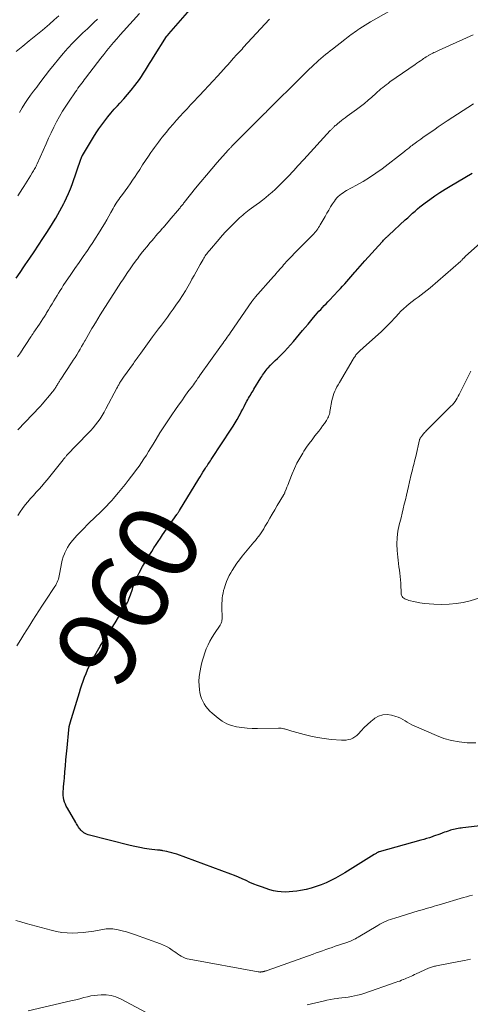
# Model space of a CAD drawing. Units: feet. Extents: x 1990000 to 1995033, y 525000 to 530007.
# Drawn here: x 1992351 to 1992464, y 525441 to 525689 of the extents above; entities that cross this region are included whole.
import ezdxf
from ezdxf.enums import TextEntityAlignment as Align

# ---------------------------------------------------------------- set-up
doc = ezdxf.new("R2010")
doc.units = ezdxf.units.FT
doc.header["$LTSCALE"] = 100
doc.header["$MEASUREMENT"] = 0
for name, color, linetype, lineweight in [('CONTOUR INDEX', 32, 'Continuous', 25), ('CONTOUR INDEX LABEL', 7, 'Continuous', 15), ('CONTOUR INTERMEDIATE', 40, 'Continuous', 15)]:
    doc.layers.add(name, color=color, linetype=linetype, lineweight=lineweight)
doc.styles.add('slant', font='romans.shx', dxfattribs={"oblique": 14.999978})

msp = doc.modelspace()

# ---------------------------------------------------------------- linework, layer by layer
at = {"layer": 'CONTOUR INDEX', "flags": 128}
for points, elevation in [([(1992349.87, 525624.11), (1992350.82, 525625.55), (1992351.78, 525626.99), (1992352.12, 525627.5), (1992353.23, 525629.15), (1992354.33, 525630.8), (1992355.43, 525632.45), (1992356.53, 525634.11), (1992357.55, 525635.66), (1992358.13, 525636.55), (1992358.7, 525637.44), (1992359.25, 525638.34), (1992359.8, 525639.24), (1992360.33, 525640.16), (1992360.84, 525641.08), (1992361.34, 525642.01), (1992361.83, 525642.95), (1992361.97, 525643.24), (1992362.5, 525644.34), (1992363, 525645.45), (1992363.45, 525646.58), (1992363.88, 525647.73), (1992366.19, 525654.32), (1992366.21, 525654.37), (1992366.22, 525654.42), (1992366.24, 525654.47), (1992366.26, 525654.52), (1992366.28, 525654.57), (1992366.3, 525654.62), (1992366.32, 525654.67), (1992366.34, 525654.72), (1992366.36, 525654.76), (1992366.39, 525654.83), (1992366.43, 525654.9), (1992366.47, 525654.96), (1992366.5, 525655.03), (1992369.3, 525659.62), (1992369.96, 525660.68), (1992370.65, 525661.72), (1992371.36, 525662.73), (1992372.1, 525663.74), (1992372.87, 525664.72), (1992373.65, 525665.68), (1992374.46, 525666.63), (1992375.3, 525667.55), (1992375.91, 525668.22), (1992376.87, 525669.29), (1992377.81, 525670.37), (1992378.73, 525671.48), (1992379.63, 525672.59), (1992380.24, 525673.36), (1992380.81, 525674.12), (1992381.35, 525674.89), (1992381.86, 525675.69), (1992382.35, 525676.5), (1992382.83, 525677.32), (1992383.32, 525678.13), (1992383.81, 525678.94), (1992384.32, 525679.75), (1992387.64, 525684.94), (1992387.69, 525685.02), (1992387.74, 525685.09), (1992387.79, 525685.16), (1992387.84, 525685.23), (1992387.88, 525685.27), (1992387.92, 525685.32), (1992387.96, 525685.36), (1992388, 525685.41), (1992388.04, 525685.46), (1992388.08, 525685.5), (1992388.12, 525685.55), (1992388.16, 525685.6), (1992388.2, 525685.64), (1992396.45, 525695.09)], 940), ([(1992477.2, 525487.58), (1992462.1, 525485.8), (1992461.7, 525485.75), (1992461.31, 525485.69), (1992460.92, 525485.63), (1992460.52, 525485.56), (1992460.13, 525485.48), (1992459.75, 525485.39), (1992459.36, 525485.28), (1992458.98, 525485.17), (1992458.84, 525485.13), (1992458.4, 525484.98), (1992457.95, 525484.83), (1992457.51, 525484.67), (1992457.07, 525484.51), (1992456.88, 525484.44), (1992456.34, 525484.24), (1992455.81, 525484.04), (1992455.27, 525483.85), (1992454.73, 525483.66), (1992454.41, 525483.55), (1992453.7, 525483.31), (1992453, 525483.09), (1992452.29, 525482.87), (1992451.57, 525482.67), (1992441.1, 525479.77), (1992441.08, 525479.77), (1992441.05, 525479.76), (1992441.03, 525479.75), (1992441.01, 525479.74), (1992440.92, 525479.71), (1992440.9, 525479.7), (1992440.88, 525479.69), (1992440.85, 525479.68), (1992440.83, 525479.67), (1992440.51, 525479.48), (1992440.32, 525479.38), (1992440.14, 525479.27), (1992439.96, 525479.16), (1992439.78, 525479.05), (1992432.42, 525474.51), (1992431.27, 525473.82), (1992430.11, 525473.17), (1992428.92, 525472.56), (1992427.72, 525471.98), (1992426.49, 525471.47), (1992425.24, 525471.01), (1992423.97, 525470.64), (1992422.68, 525470.32), (1992421.33, 525470.04), (1992420.36, 525469.87), (1992419.39, 525469.74), (1992418.41, 525469.66), (1992417.43, 525469.62), (1992416.45, 525469.65), (1992415.48, 525469.76), (1992414.53, 525469.96), (1992413.59, 525470.22), (1992411.51, 525470.92), (1992410.52, 525471.27), (1992409.54, 525471.65), (1992408.58, 525472.07), (1992407.62, 525472.51), (1992406.67, 525472.95), (1992405.71, 525473.37), (1992404.74, 525473.77), (1992403.76, 525474.14), (1992390.19, 525479.13), (1992389.57, 525479.34), (1992388.94, 525479.53), (1992388.3, 525479.69), (1992387.66, 525479.84), (1992386.69, 525480.03), (1992386.53, 525480.06), (1992386.37, 525480.09), (1992386.2, 525480.12), (1992386.04, 525480.14), (1992385.87, 525480.16), (1992385.71, 525480.18), (1992385.54, 525480.2), (1992385.38, 525480.22), (1992383.29, 525480.46), (1992382.08, 525480.63), (1992380.88, 525480.83), (1992379.69, 525481.07), (1992378.5, 525481.35), (1992367.94, 525484.04), (1992367.54, 525484.18), (1992367.16, 525484.35), (1992366.8, 525484.58), (1992366.47, 525484.85), (1992366.32, 525484.99), (1992366.09, 525485.22), (1992365.88, 525485.47), (1992365.69, 525485.72), (1992365.52, 525486), (1992365.35, 525486.27), (1992365.19, 525486.55), (1992365.02, 525486.83), (1992364.86, 525487.11), (1992362.71, 525490.73), (1992362.44, 525491.24), (1992362.2, 525491.75), (1992362.01, 525492.29), (1992361.85, 525492.84), (1992361.74, 525493.4), (1992361.67, 525493.96), (1992361.65, 525494.53), (1992361.68, 525495.1), (1992361.7, 525495.41), (1992361.77, 525496.13), (1992361.83, 525496.86), (1992361.89, 525497.59), (1992361.95, 525498.32), (1992362.08, 525499.9), (1992362.21, 525501.42), (1992362.34, 525502.93), (1992362.48, 525504.45), (1992362.62, 525505.97), (1992363.06, 525510.5), (1992363.08, 525510.66), (1992363.1, 525510.83), (1992363.12, 525510.99), (1992363.15, 525511.15), (1992363.16, 525511.23), (1992363.19, 525511.35), (1992363.21, 525511.48), (1992363.24, 525511.6), (1992363.27, 525511.72), (1992363.31, 525511.84), (1992363.34, 525511.97), (1992363.38, 525512.09), (1992363.41, 525512.21), (1992365.72, 525519.85), (1992366.02, 525520.82), (1992366.34, 525521.79), (1992366.67, 525522.75), (1992367.02, 525523.7), (1992367.39, 525524.65), (1992367.78, 525525.58), (1992368.21, 525526.5), (1992368.67, 525527.41), (1992368.97, 525527.98), (1992369.6, 525529.16), (1992370.26, 525530.33), (1992370.94, 525531.48), (1992371.64, 525532.62), (1992372, 525533.18), (1992372.89, 525534.59), (1992373.79, 525536), (1992374.68, 525537.42), (1992375.57, 525538.83), (1992377.01, 525541.11), (1992377.29, 525541.58), (1992377.56, 525542.05), (1992377.8, 525542.53), (1992378.03, 525543.02), (1992378.08, 525543.14), (1992378.27, 525543.58), (1992378.44, 525544.03), (1992378.6, 525544.48), (1992378.74, 525544.94), (1992378.88, 525545.39), (1992379.03, 525545.85), (1992379.18, 525546.3), (1992379.35, 525546.75), (1992379.54, 525547.24), (1992379.81, 525547.93), (1992380.1, 525548.61), (1992380.42, 525549.29), (1992380.75, 525549.95), (1992380.82, 525550.08), (1992381.2, 525550.81), (1992381.59, 525551.53), (1992382, 525552.24), (1992382.41, 525552.94), (1992382.49, 525553.07), (1992382.95, 525553.83), (1992383.41, 525554.59), (1992383.89, 525555.34), (1992384.37, 525556.09), (1992384.47, 525556.25), (1992385, 525557.07), (1992385.54, 525557.89), (1992386.09, 525558.71), (1992386.65, 525559.52), (1992390.18, 525564.63), (1992390.26, 525564.76), (1992390.35, 525564.89), (1992390.44, 525565.02), (1992390.53, 525565.14), (1992390.61, 525565.27), (1992390.7, 525565.4), (1992390.78, 525565.53), (1992390.86, 525565.67), (1992395.71, 525573.6), (1992396.05, 525574.16), (1992396.4, 525574.72), (1992396.75, 525575.28), (1992397.1, 525575.83), (1992397.41, 525576.32), (1992397.61, 525576.63), (1992397.81, 525576.94), (1992398.02, 525577.24), (1992398.23, 525577.54), (1992398.44, 525577.85), (1992398.64, 525578.15), (1992398.85, 525578.46), (1992399.05, 525578.76), (1992403.87, 525586.11), (1992404.39, 525586.93), (1992404.9, 525587.76), (1992405.38, 525588.6), (1992405.85, 525589.45), (1992406.02, 525589.77), (1992406.39, 525590.47), (1992406.77, 525591.17), (1992407.14, 525591.87), (1992407.51, 525592.58), (1992407.85, 525593.22), (1992408.06, 525593.6), (1992408.26, 525593.97), (1992408.48, 525594.35), (1992408.69, 525594.71), (1992408.91, 525595.08), (1992409.14, 525595.45), (1992409.36, 525595.81), (1992409.58, 525596.18), (1992411.35, 525599.07), (1992411.56, 525599.4), (1992411.77, 525599.72), (1992411.99, 525600.05), (1992412.21, 525600.37), (1992412.43, 525600.68), (1992412.67, 525600.99), (1992412.92, 525601.29), (1992413.18, 525601.58), (1992413.77, 525602.2), (1992414.34, 525602.79), (1992414.91, 525603.38), (1992415.49, 525603.95), (1992416.08, 525604.52), (1992416.5, 525604.92), (1992417.28, 525605.7), (1992418.05, 525606.5), (1992418.79, 525607.32), (1992419.51, 525608.16), (1992421.83, 525610.95), (1992422.51, 525611.76), (1992423.19, 525612.58), (1992423.87, 525613.39), (1992424.55, 525614.2), (1992425.09, 525614.82), (1992425.51, 525615.32), (1992425.94, 525615.8), (1992426.38, 525616.28), (1992426.83, 525616.76), (1992427.28, 525617.23), (1992427.73, 525617.7), (1992428.17, 525618.17), (1992428.62, 525618.64), (1992430.8, 525620.94), (1992431.34, 525621.52), (1992431.87, 525622.1), (1992432.4, 525622.68), (1992432.92, 525623.27), (1992433.44, 525623.87), (1992433.96, 525624.46), (1992434.47, 525625.06), (1992434.99, 525625.66), (1992435.12, 525625.82), (1992435.71, 525626.49), (1992436.3, 525627.17), (1992436.89, 525627.83), (1992437.49, 525628.5), (1992441.8, 525633.29), (1992441.97, 525633.48), (1992442.15, 525633.66), (1992442.32, 525633.84), (1992442.5, 525634.03), (1992442.64, 525634.17), (1992442.75, 525634.28), (1992442.86, 525634.38), (1992442.96, 525634.49), (1992443.08, 525634.59), (1992443.19, 525634.69), (1992443.3, 525634.79), (1992443.41, 525634.89), (1992443.52, 525635), (1992447.64, 525638.8), (1992448.24, 525639.35), (1992448.85, 525639.91), (1992449.46, 525640.47), (1992450.08, 525641.02), (1992450.7, 525641.57), (1992451.33, 525642.1), (1992451.98, 525642.61), (1992452.64, 525643.11), (1992453.79, 525643.95), (1992455.05, 525644.84), (1992456.33, 525645.7), (1992457.63, 525646.53), (1992458.95, 525647.32), (1992464.45, 525650.53)], 960)]:
    msp.add_lwpolyline(points, dxfattribs=dict(at, elevation=elevation))
at = {"layer": 'CONTOUR INTERMEDIATE', "flags": 128}
for points, elevation in [([(1992350.27, 525585.99), (1992355.78, 525591.79), (1992355.93, 525591.95), (1992356.08, 525592.11), (1992356.23, 525592.28), (1992356.37, 525592.45), (1992358.59, 525595.09), (1992358.82, 525595.37), (1992359.04, 525595.65), (1992359.26, 525595.93), (1992359.47, 525596.22), (1992359.6, 525596.41), (1992359.74, 525596.61), (1992359.87, 525596.8), (1992360, 525597), (1992360.13, 525597.21), (1992360.15, 525597.25), (1992360.26, 525597.43), (1992360.37, 525597.62), (1992360.48, 525597.8), (1992360.59, 525597.99), (1992360.71, 525598.17), (1992360.82, 525598.36), (1992360.93, 525598.54), (1992361.05, 525598.72), (1992363.75, 525602.83), (1992364.19, 525603.5), (1992364.62, 525604.19), (1992365.05, 525604.87), (1992365.47, 525605.56), (1992365.88, 525606.25), (1992366.29, 525606.95), (1992366.69, 525607.65), (1992367.09, 525608.35), (1992367.14, 525608.45), (1992367.56, 525609.2), (1992367.99, 525609.95), (1992368.42, 525610.7), (1992368.86, 525611.44), (1992369.15, 525611.94), (1992369.74, 525612.93), (1992370.34, 525613.91), (1992370.94, 525614.89), (1992371.56, 525615.86), (1992374.22, 525620.06), (1992374.52, 525620.52), (1992374.81, 525620.98), (1992375.11, 525621.44), (1992375.4, 525621.9), (1992375.7, 525622.35), (1992376, 525622.81), (1992376.31, 525623.26), (1992376.61, 525623.71), (1992377.83, 525625.53), (1992378.5, 525626.5), (1992379.17, 525627.47), (1992379.86, 525628.42), (1992380.56, 525629.37), (1992380.6, 525629.43), (1992381.29, 525630.34), (1992382, 525631.24), (1992382.72, 525632.13), (1992383.45, 525633.01), (1992383.89, 525633.53), (1992384.41, 525634.14), (1992384.94, 525634.75), (1992385.47, 525635.35), (1992386, 525635.95), (1992386.65, 525636.68), (1992386.86, 525636.91), (1992387.07, 525637.15), (1992387.28, 525637.39), (1992387.49, 525637.63), (1992387.7, 525637.88), (1992387.9, 525638.12), (1992388.11, 525638.36), (1992388.31, 525638.61), (1992390.87, 525641.69), (1992391.02, 525641.87), (1992391.17, 525642.06), (1992391.32, 525642.24), (1992391.47, 525642.43), (1992391.62, 525642.61), (1992391.77, 525642.8), (1992391.92, 525642.99), (1992392.06, 525643.17), (1992394.94, 525646.76), (1992396.28, 525648.41), (1992397.63, 525650.04), (1992399, 525651.65), (1992400.39, 525653.26), (1992403.08, 525656.34), (1992403.13, 525656.4), (1992403.18, 525656.45), (1992403.23, 525656.5), (1992403.28, 525656.55), (1992403.33, 525656.6), (1992403.38, 525656.65), (1992403.43, 525656.71), (1992403.48, 525656.76), (1992403.6, 525656.88), (1992403.72, 525657), (1992403.83, 525657.11), (1992403.94, 525657.22), (1992404.06, 525657.34), (1992411.47, 525664.79), (1992411.73, 525665.06), (1992412, 525665.33), (1992412.28, 525665.6), (1992412.55, 525665.87), (1992412.82, 525666.14), (1992413.09, 525666.41), (1992413.36, 525666.68), (1992413.63, 525666.95), (1992421.05, 525674.31), (1992421.84, 525675.09), (1992422.63, 525675.87), (1992423.43, 525676.64), (1992424.23, 525677.41), (1992424.76, 525677.92), (1992425.31, 525678.43), (1992425.86, 525678.93), (1992426.42, 525679.42), (1992426.98, 525679.91), (1992427.56, 525680.39), (1992428.13, 525680.86), (1992428.72, 525681.33), (1992429.3, 525681.79), (1992432.44, 525684.23), (1992432.84, 525684.54), (1992433.24, 525684.84), (1992433.64, 525685.15), (1992434.04, 525685.45), (1992434.45, 525685.74), (1992434.86, 525686.04), (1992435.27, 525686.32), (1992435.69, 525686.61), (1992436.19, 525686.94), (1992436.87, 525687.38), (1992437.55, 525687.81), (1992438.24, 525688.23), (1992438.93, 525688.64), (1992443.49, 525691.27)], 948), ([(1992349.79, 525681.2), (1992351.47, 525682.51), (1992353.14, 525683.84), (1992354.79, 525685.19), (1992356.43, 525686.56), (1992358.23, 525688.09), (1992359.41, 525689.13), (1992360.56, 525690.19)], 928), ([(1992350.17, 525604.36), (1992350.89, 525605.38), (1992351.6, 525606.42), (1992352.29, 525607.47), (1992353.5, 525609.33), (1992353.6, 525609.48), (1992353.7, 525609.63), (1992353.8, 525609.78), (1992353.9, 525609.94), (1992354, 525610.09), (1992354.1, 525610.24), (1992354.2, 525610.39), (1992354.31, 525610.54), (1992355.71, 525612.6), (1992356.14, 525613.23), (1992356.56, 525613.88), (1992356.97, 525614.53), (1992357.37, 525615.18), (1992357.49, 525615.38), (1992357.95, 525616.13), (1992358.4, 525616.89), (1992358.85, 525617.65), (1992359.31, 525618.41), (1992360.1, 525619.76), (1992360.49, 525620.39), (1992360.87, 525621.01), (1992361.27, 525621.63), (1992361.68, 525622.25), (1992363.55, 525625.02), (1992364.59, 525626.55), (1992365.63, 525628.08), (1992366.68, 525629.61), (1992367.74, 525631.14), (1992368.33, 525631.99), (1992369.08, 525633.09), (1992369.81, 525634.21), (1992370.53, 525635.34), (1992371.22, 525636.48), (1992371.47, 525636.88), (1992372.03, 525637.83), (1992372.58, 525638.78), (1992373.11, 525639.73), (1992373.64, 525640.69), (1992374.18, 525641.68), (1992374.45, 525642.15), (1992374.72, 525642.6), (1992375, 525643.05), (1992375.29, 525643.5), (1992375.6, 525643.93), (1992375.9, 525644.37), (1992376.22, 525644.8), (1992376.53, 525645.23), (1992377.21, 525646.13), (1992377.86, 525647.01), (1992378.5, 525647.91), (1992379.11, 525648.81), (1992379.72, 525649.73), (1992380.15, 525650.4), (1992380.88, 525651.52), (1992381.62, 525652.63), (1992382.36, 525653.74), (1992383.11, 525654.85), (1992383.71, 525655.74), (1992384.17, 525656.4), (1992384.62, 525657.05), (1992385.09, 525657.69), (1992385.57, 525658.33), (1992386.05, 525658.97), (1992386.54, 525659.6), (1992387.04, 525660.22), (1992387.54, 525660.83), (1992388.41, 525661.87), (1992389.26, 525662.87), (1992390.13, 525663.87), (1992391, 525664.85), (1992391.89, 525665.82), (1992392.78, 525666.78), (1992393.68, 525667.75), (1992394.58, 525668.7), (1992395.48, 525669.66), (1992395.94, 525670.15), (1992397.07, 525671.35), (1992398.2, 525672.56), (1992399.32, 525673.77), (1992400.44, 525674.99), (1992402.06, 525676.77), (1992402.56, 525677.31), (1992403.05, 525677.86), (1992403.54, 525678.42), (1992404.03, 525678.97), (1992404.38, 525679.38), (1992404.69, 525679.73), (1992405, 525680.09), (1992405.32, 525680.43), (1992405.64, 525680.78), (1992405.96, 525681.12), (1992406.28, 525681.47), (1992406.6, 525681.81), (1992406.92, 525682.16), (1992413.54, 525689.29)], 944), ([(1992350.23, 525644.84), (1992350.82, 525645.77), (1992351.41, 525646.69), (1992351.75, 525647.22), (1992352.16, 525647.87), (1992352.58, 525648.53), (1992352.99, 525649.19), (1992353.41, 525649.85), (1992353.89, 525650.61), (1992354.06, 525650.89), (1992354.22, 525651.17), (1992354.38, 525651.45), (1992354.53, 525651.74), (1992354.68, 525652.03), (1992354.82, 525652.32), (1992354.96, 525652.61), (1992355.1, 525652.9), (1992357.36, 525657.98), (1992358, 525659.37), (1992358.64, 525660.75), (1992359.31, 525662.12), (1992360, 525663.47), (1992360.72, 525664.81), (1992361.48, 525666.13), (1992362.29, 525667.42), (1992363.13, 525668.69), (1992364.75, 525671.05), (1992365.06, 525671.48), (1992365.36, 525671.92), (1992365.68, 525672.34), (1992365.99, 525672.77), (1992366.32, 525673.19), (1992366.64, 525673.61), (1992366.96, 525674.03), (1992367.28, 525674.45), (1992370.3, 525678.45), (1992371.08, 525679.47), (1992371.86, 525680.47), (1992372.66, 525681.46), (1992373.47, 525682.44), (1992374.3, 525683.42), (1992375.13, 525684.38), (1992375.97, 525685.34), (1992376.81, 525686.29), (1992380.79, 525690.71)], 936), ([(1992350.68, 525665.87), (1992351.3, 525666.99), (1992351.98, 525668.07), (1992352.7, 525669.13), (1992353.46, 525670.17), (1992354.22, 525671.2), (1992354.99, 525672.23), (1992355.76, 525673.26), (1992357.13, 525675.05), (1992358.23, 525676.48), (1992359.35, 525677.89), (1992360.49, 525679.29), (1992361.64, 525680.67), (1992362.83, 525682.02), (1992364.06, 525683.34), (1992365.32, 525684.62), (1992366.62, 525685.86), (1992367.78, 525686.93), (1992368.62, 525687.72), (1992369.46, 525688.53), (1992370.28, 525689.34)], 932), ([(1992350.26, 525564.43), (1992350.82, 525565.33), (1992351.43, 525566.2), (1992352.08, 525567.05), (1992352.09, 525567.07), (1992352.76, 525567.88), (1992353.45, 525568.68), (1992354.15, 525569.47), (1992354.86, 525570.24), (1992355.58, 525571.01), (1992356.28, 525571.8), (1992356.96, 525572.6), (1992357.63, 525573.42), (1992361.61, 525578.41), (1992361.72, 525578.55), (1992361.83, 525578.68), (1992361.94, 525578.82), (1992362.05, 525578.95), (1992362.17, 525579.08), (1992362.28, 525579.21), (1992362.4, 525579.34), (1992362.52, 525579.47), (1992367.92, 525585.1), (1992368.57, 525585.8), (1992369.19, 525586.51), (1992369.8, 525587.25), (1992370.38, 525588), (1992370.93, 525588.77), (1992371.45, 525589.56), (1992371.94, 525590.38), (1992372.4, 525591.21), (1992375.15, 525596.45), (1992375.27, 525596.67), (1992375.38, 525596.88), (1992375.49, 525597.09), (1992375.6, 525597.31), (1992375.72, 525597.52), (1992375.84, 525597.73), (1992375.96, 525597.94), (1992376.09, 525598.14), (1992376.16, 525598.25), (1992376.33, 525598.5), (1992376.5, 525598.75), (1992376.67, 525599), (1992376.84, 525599.25), (1992379.3, 525602.68), (1992379.53, 525603), (1992379.76, 525603.32), (1992379.99, 525603.65), (1992380.22, 525603.97), (1992380.45, 525604.29), (1992380.68, 525604.61), (1992380.91, 525604.93), (1992381.14, 525605.25), (1992384.13, 525609.35), (1992384.86, 525610.35), (1992385.6, 525611.35), (1992386.35, 525612.33), (1992387.1, 525613.32), (1992387.85, 525614.31), (1992388.58, 525615.31), (1992389.3, 525616.32), (1992390, 525617.34), (1992390.89, 525618.64), (1992391.64, 525619.79), (1992392.37, 525620.95), (1992393.06, 525622.14), (1992393.73, 525623.33), (1992394.02, 525623.88), (1992394.53, 525624.81), (1992395.04, 525625.74), (1992395.56, 525626.67), (1992396.09, 525627.6), (1992396.8, 525628.85), (1992396.98, 525629.15), (1992397.16, 525629.44), (1992397.35, 525629.72), (1992397.54, 525630), (1992397.74, 525630.28), (1992397.95, 525630.55), (1992398.17, 525630.82), (1992398.39, 525631.08), (1992400.82, 525633.93), (1992401.64, 525634.87), (1992402.47, 525635.79), (1992403.33, 525636.69), (1992404.2, 525637.58), (1992405.22, 525638.6), (1992405.6, 525638.97), (1992405.98, 525639.33), (1992406.37, 525639.67), (1992406.77, 525640.02), (1992407.18, 525640.35), (1992407.59, 525640.68), (1992408.01, 525640.99), (1992408.43, 525641.31), (1992410.15, 525642.56), (1992410.97, 525643.17), (1992411.78, 525643.79), (1992412.58, 525644.43), (1992413.37, 525645.08), (1992414.14, 525645.74), (1992414.9, 525646.43), (1992415.64, 525647.14), (1992416.36, 525647.86), (1992418.08, 525649.65), (1992418.6, 525650.18), (1992419.1, 525650.72), (1992419.61, 525651.27), (1992420.11, 525651.82), (1992420.61, 525652.37), (1992421.11, 525652.91), (1992421.61, 525653.46), (1992422.11, 525654.01), (1992428.78, 525661.26), (1992428.9, 525661.39), (1992429.02, 525661.52), (1992429.15, 525661.65), (1992429.28, 525661.78), (1992429.4, 525661.91), (1992429.53, 525662.03), (1992429.66, 525662.16), (1992429.79, 525662.28), (1992429.87, 525662.36), (1992430.05, 525662.52), (1992430.22, 525662.68), (1992430.4, 525662.83), (1992430.58, 525662.98), (1992431.13, 525663.44), (1992431.59, 525663.81), (1992432.06, 525664.17), (1992432.54, 525664.53), (1992433.01, 525664.88), (1992435.4, 525666.6), (1992436.39, 525667.34), (1992437.36, 525668.1), (1992438.31, 525668.9), (1992439.24, 525669.72), (1992440.22, 525670.61), (1992440.65, 525671), (1992441.08, 525671.38), (1992441.52, 525671.75), (1992441.96, 525672.12), (1992442.4, 525672.48), (1992442.86, 525672.83), (1992443.32, 525673.17), (1992443.79, 525673.51), (1992450.09, 525677.91), (1992450.55, 525678.23), (1992451.01, 525678.55), (1992451.48, 525678.87), (1992451.94, 525679.19), (1992452.23, 525679.39), (1992452.55, 525679.6), (1992452.87, 525679.81), (1992453.2, 525680.02), (1992453.53, 525680.21), (1992453.59, 525680.25), (1992453.9, 525680.42), (1992454.21, 525680.59), (1992454.52, 525680.74), (1992454.84, 525680.9), (1992455.15, 525681.04), (1992455.47, 525681.19), (1992455.79, 525681.34), (1992456.11, 525681.48), (1992464.69, 525685.36)], 952), ([(1992349.98, 525531.61), (1992350.98, 525533.22), (1992351.72, 525534.43), (1992352.48, 525535.64), (1992353.24, 525536.84), (1992354, 525538.04), (1992354.76, 525539.23), (1992355.53, 525540.43), (1992356.31, 525541.62), (1992357.08, 525542.81), (1992359.55, 525546.56), (1992359.77, 525546.91), (1992359.96, 525547.27), (1992360.14, 525547.64), (1992360.3, 525548.02), (1992360.44, 525548.41), (1992360.56, 525548.8), (1992360.65, 525549.2), (1992360.73, 525549.6), (1992361.03, 525551.43), (1992361.2, 525552.29), (1992361.41, 525553.14), (1992361.68, 525553.98), (1992361.98, 525554.8), (1992362.07, 525555.01), (1992362.39, 525555.7), (1992362.75, 525556.37), (1992363.16, 525557), (1992363.61, 525557.61), (1992364.1, 525558.2), (1992364.59, 525558.78), (1992365.1, 525559.35), (1992365.62, 525559.91), (1992366.11, 525560.42), (1992366.89, 525561.22), (1992367.67, 525562.02), (1992368.46, 525562.81), (1992369.26, 525563.59), (1992371.43, 525565.7), (1992371.84, 525566.11), (1992372.26, 525566.52), (1992372.67, 525566.94), (1992373.08, 525567.36), (1992373.48, 525567.78), (1992373.87, 525568.21), (1992374.26, 525568.65), (1992374.64, 525569.1), (1992375.56, 525570.2), (1992376.38, 525571.21), (1992377.2, 525572.22), (1992378.01, 525573.25), (1992378.81, 525574.28), (1992379.42, 525575.08), (1992380.08, 525575.96), (1992380.72, 525576.85), (1992381.34, 525577.75), (1992381.95, 525578.67), (1992382.55, 525579.6), (1992383.13, 525580.53), (1992383.71, 525581.46), (1992384.28, 525582.4), (1992385.02, 525583.64), (1992385.97, 525585.19), (1992386.94, 525586.73), (1992387.94, 525588.25), (1992388.96, 525589.76), (1992389.88, 525591.09), (1992390.65, 525592.2), (1992391.43, 525593.3), (1992392.22, 525594.4), (1992393.02, 525595.49), (1992394.12, 525596.97), (1992394.37, 525597.32), (1992394.62, 525597.67), (1992394.87, 525598.02), (1992395.12, 525598.38), (1992395.51, 525598.94), (1992395.56, 525599.02), (1992395.61, 525599.09), (1992395.67, 525599.16), (1992395.72, 525599.24), (1992395.77, 525599.31), (1992395.82, 525599.39), (1992395.87, 525599.46), (1992395.93, 525599.53), (1992401.47, 525607.3), (1992401.75, 525607.69), (1992402.03, 525608.09), (1992402.31, 525608.48), (1992402.59, 525608.87), (1992402.86, 525609.27), (1992403.14, 525609.66), (1992403.42, 525610.06), (1992403.69, 525610.46), (1992409.06, 525618.23), (1992409.16, 525618.37), (1992409.26, 525618.51), (1992409.37, 525618.65), (1992409.47, 525618.79), (1992409.58, 525618.93), (1992409.69, 525619.06), (1992409.81, 525619.2), (1992409.92, 525619.33), (1992414.52, 525624.56), (1992414.84, 525624.92), (1992415.16, 525625.29), (1992415.47, 525625.65), (1992415.79, 525626.02), (1992416.1, 525626.38), (1992416.42, 525626.75), (1992416.74, 525627.11), (1992417.06, 525627.46), (1992418.14, 525628.64), (1992419.01, 525629.58), (1992419.89, 525630.51), (1992420.78, 525631.43), (1992421.68, 525632.33), (1992424.37, 525635.01), (1992424.64, 525635.29), (1992424.91, 525635.59), (1992425.16, 525635.89), (1992425.41, 525636.2), (1992425.64, 525636.52), (1992425.86, 525636.85), (1992426.07, 525637.19), (1992426.27, 525637.53), (1992427.46, 525639.69), (1992427.91, 525640.49), (1992428.38, 525641.29), (1992428.86, 525642.07), (1992429.36, 525642.85), (1992429.81, 525643.53), (1992430.11, 525643.95), (1992430.43, 525644.34), (1992430.79, 525644.7), (1992431.17, 525645.04), (1992431.57, 525645.35), (1992431.99, 525645.64), (1992432.42, 525645.91), (1992432.87, 525646.17), (1992435.35, 525647.51), (1992437.02, 525648.46), (1992438.65, 525649.46), (1992440.24, 525650.55), (1992441.79, 525651.68), (1992447.43, 525656.02), (1992447.7, 525656.23), (1992447.97, 525656.44), (1992448.25, 525656.66), (1992448.52, 525656.88), (1992448.79, 525657.1), (1992449.06, 525657.32), (1992449.33, 525657.53), (1992449.61, 525657.74), (1992450.05, 525658.06), (1992450.55, 525658.43), (1992451.05, 525658.8), (1992451.56, 525659.16), (1992452.06, 525659.51), (1992455.16, 525661.67), (1992455.91, 525662.19), (1992456.67, 525662.7), (1992457.44, 525663.21), (1992458.2, 525663.71), (1992464.79, 525667.98)], 956), ([(1992465.4, 525507.16), (1992463.6, 525507.19), (1992463.16, 525507.21), (1992461.17, 525507.41), (1992459.22, 525507.75), (1992457.31, 525508.3), (1992455.44, 525509), (1992449.87, 525511.44), (1992449.27, 525511.72), (1992448.69, 525512.02), (1992448.13, 525512.36), (1992447.57, 525512.71), (1992447.01, 525513.05), (1992446.44, 525513.36), (1992445.84, 525513.61), (1992445.22, 525513.82), (1992444.16, 525514.14), (1992443.04, 525514.3), (1992441.96, 525514.25), (1992440.94, 525513.91), (1992439.95, 525513.36), (1992439.81, 525513.25), (1992438.94, 525512.55), (1992438.11, 525511.82), (1992437.32, 525511.04), (1992436.55, 525510.22), (1992435.87, 525509.45), (1992435.44, 525509.04), (1992434.99, 525508.68), (1992434.48, 525508.39), (1992433.94, 525508.15), (1992433.37, 525507.99), (1992432.79, 525507.88), (1992432.21, 525507.84), (1992431.61, 525507.85), (1992428.99, 525508.06), (1992427.27, 525508.25), (1992425.57, 525508.5), (1992423.88, 525508.85), (1992422.21, 525509.26), (1992419.42, 525510.03), (1992419.15, 525510.11), (1992418.88, 525510.2), (1992418.61, 525510.28), (1992418.35, 525510.38), (1992418.08, 525510.47), (1992417.82, 525510.55), (1992417.55, 525510.63), (1992417.28, 525510.7), (1992417.13, 525510.73), (1992416.79, 525510.8), (1992416.44, 525510.85), (1992416.09, 525510.88), (1992415.74, 525510.89), (1992410.52, 525510.79), (1992409.19, 525510.81), (1992407.86, 525510.87), (1992406.54, 525511.01), (1992405.22, 525511.2), (1992403.95, 525511.52), (1992402.74, 525511.97), (1992401.62, 525512.62), (1992400.57, 525513.39), (1992399.12, 525514.64), (1992398.55, 525515.17), (1992398.02, 525515.73), (1992397.54, 525516.34), (1992397.09, 525516.97), (1992396.72, 525517.65), (1992396.4, 525518.35), (1992396.18, 525519.08), (1992396.02, 525519.83), (1992395.92, 525520.49), (1992395.81, 525521.59), (1992395.78, 525522.69), (1992395.86, 525523.79), (1992396.01, 525524.89), (1992396.36, 525526.66), (1992396.6, 525527.72), (1992396.88, 525528.78), (1992397.23, 525529.81), (1992397.61, 525530.84), (1992398.05, 525531.83), (1992398.54, 525532.81), (1992399.08, 525533.76), (1992399.66, 525534.68), (1992401.11, 525536.84), (1992401.21, 525537.01), (1992401.31, 525537.18), (1992401.38, 525537.35), (1992401.45, 525537.53), (1992401.5, 525537.72), (1992401.54, 525537.9), (1992401.56, 525538.09), (1992401.57, 525538.29), (1992401.53, 525541.67), (1992401.53, 525542.32), (1992401.57, 525542.97), (1992401.63, 525543.62), (1992401.72, 525544.26), (1992401.84, 525544.9), (1992401.98, 525545.54), (1992402.16, 525546.17), (1992402.35, 525546.79), (1992402.45, 525547.08), (1992402.73, 525547.83), (1992403.05, 525548.57), (1992403.4, 525549.3), (1992403.78, 525550), (1992404.09, 525550.53), (1992404.67, 525551.47), (1992405.28, 525552.4), (1992405.94, 525553.28), (1992406.63, 525554.15), (1992409.6, 525557.67), (1992409.98, 525558.13), (1992410.35, 525558.61), (1992410.71, 525559.09), (1992411.06, 525559.58), (1992411.4, 525560.07), (1992411.72, 525560.57), (1992412.04, 525561.08), (1992412.35, 525561.6), (1992412.98, 525562.67), (1992413.59, 525563.73), (1992414.21, 525564.78), (1992414.83, 525565.84), (1992415.45, 525566.89), (1992416.99, 525569.52), (1992417.05, 525569.61), (1992417.11, 525569.71), (1992417.16, 525569.8), (1992417.21, 525569.9), (1992417.27, 525570), (1992417.32, 525570.1), (1992417.36, 525570.2), (1992417.4, 525570.3), (1992417.7, 525571.05), (1992417.89, 525571.52), (1992418.08, 525572), (1992418.26, 525572.48), (1992418.45, 525572.95), (1992419.22, 525574.92), (1992419.79, 525576.27), (1992420.41, 525577.58), (1992421.11, 525578.86), (1992421.86, 525580.11), (1992422.17, 525580.58), (1992422.82, 525581.57), (1992423.49, 525582.54), (1992424.19, 525583.49), (1992424.92, 525584.42), (1992425.38, 525585.01), (1992425.88, 525585.64), (1992426.37, 525586.29), (1992426.84, 525586.94), (1992427.31, 525587.6), (1992427.83, 525588.35), (1992428.01, 525588.64), (1992428.18, 525588.95), (1992428.32, 525589.27), (1992428.45, 525589.6), (1992428.55, 525589.93), (1992428.64, 525590.27), (1992428.71, 525590.62), (1992428.78, 525590.96), (1992429.18, 525593.34), (1992429.31, 525593.94), (1992429.47, 525594.54), (1992429.68, 525595.11), (1992429.92, 525595.68), (1992430.19, 525596.24), (1992430.47, 525596.79), (1992430.76, 525597.33), (1992431.07, 525597.86), (1992434.53, 525603.71), (1992434.66, 525603.94), (1992434.8, 525604.16), (1992434.94, 525604.38), (1992435.08, 525604.6), (1992435.23, 525604.81), (1992435.39, 525605.02), (1992435.56, 525605.21), (1992435.75, 525605.4), (1992435.93, 525605.57), (1992436.21, 525605.83), (1992436.49, 525606.09), (1992436.78, 525606.35), (1992437.06, 525606.61), (1992441.63, 525610.75), (1992442.48, 525611.55), (1992443.33, 525612.37), (1992444.14, 525613.21), (1992444.94, 525614.08), (1992445.26, 525614.43), (1992445.9, 525615.12), (1992446.55, 525615.79), (1992447.22, 525616.43), (1992447.91, 525617.07), (1992448.62, 525617.67), (1992449.35, 525618.26), (1992450.1, 525618.82), (1992450.86, 525619.36), (1992450.88, 525619.38), (1992451.65, 525619.93), (1992452.41, 525620.49), (1992453.14, 525621.09), (1992453.87, 525621.7), (1992461.57, 525628.45), (1992461.69, 525628.56), (1992461.81, 525628.67), (1992461.93, 525628.78), (1992462.05, 525628.9), (1992462.14, 525628.99), (1992462.22, 525629.06), (1992462.29, 525629.13), (1992462.36, 525629.2), (1992462.43, 525629.27), (1992462.5, 525629.34), (1992462.57, 525629.41), (1992462.64, 525629.48), (1992462.72, 525629.55), (1992467.26, 525633.72)], 964), ([(1992466.4, 525543.67), (1992463.95, 525542.95), (1992462.19, 525542.53), (1992460.42, 525542.22), (1992458.63, 525542.07), (1992456.83, 525542.04), (1992454.82, 525542.09), (1992453.64, 525542.16), (1992452.47, 525542.27), (1992451.3, 525542.45), (1992450.14, 525542.68), (1992448.49, 525543.05), (1992448.17, 525543.15), (1992447.85, 525543.26), (1992447.54, 525543.41), (1992447.25, 525543.58), (1992447.01, 525543.79), (1992446.82, 525544.03), (1992446.7, 525544.32), (1992446.64, 525544.63), (1992446.5, 525547.4), (1992446.44, 525548.22), (1992446.37, 525549.04), (1992446.27, 525549.86), (1992446.16, 525550.68), (1992446.04, 525551.5), (1992445.93, 525552.32), (1992445.83, 525553.14), (1992445.75, 525553.96), (1992445.6, 525555.59), (1992445.54, 525557.23), (1992445.58, 525558.85), (1992445.79, 525560.46), (1992446.11, 525562.07), (1992446.56, 525563.85), (1992446.84, 525564.98), (1992447.11, 525566.1), (1992447.38, 525567.23), (1992447.65, 525568.36), (1992447.91, 525569.49), (1992448.18, 525570.61), (1992448.44, 525571.74), (1992448.71, 525572.87), (1992449.15, 525574.73), (1992449.28, 525575.3), (1992449.42, 525575.86), (1992449.56, 525576.42), (1992449.71, 525576.98), (1992449.85, 525577.54), (1992449.99, 525578.1), (1992450.13, 525578.67), (1992450.26, 525579.23), (1992451.2, 525583.42), (1992451.23, 525583.53), (1992451.26, 525583.63), (1992451.31, 525583.73), (1992451.36, 525583.83), (1992451.42, 525583.92), (1992451.45, 525583.97), (1992451.48, 525584.02), (1992451.52, 525584.07), (1992451.55, 525584.11), (1992451.59, 525584.16), (1992451.63, 525584.2), (1992451.66, 525584.25), (1992451.7, 525584.3), (1992451.97, 525584.64), (1992452.14, 525584.86), (1992452.32, 525585.07), (1992452.5, 525585.28), (1992452.69, 525585.48), (1992452.88, 525585.69), (1992453.16, 525585.99), (1992453.45, 525586.29), (1992453.75, 525586.59), (1992454.04, 525586.88), (1992459.12, 525591.89), (1992459.48, 525592.27), (1992459.82, 525592.66), (1992460.13, 525593.08), (1992460.42, 525593.51), (1992460.69, 525593.96), (1992460.95, 525594.41), (1992461.19, 525594.87), (1992461.43, 525595.33), (1992463.83, 525600.19), (1992464.11, 525600.73)], 968), ([(1992464.49, 525468.89), (1992463.76, 525468.68), (1992463.02, 525468.47), (1992462.29, 525468.26), (1992456.17, 525466.44), (1992455.52, 525466.25), (1992454.86, 525466.05), (1992454.2, 525465.85), (1992453.54, 525465.66), (1992452.88, 525465.46), (1992452.22, 525465.26), (1992451.57, 525465.07), (1992450.91, 525464.87), (1992444.99, 525463.1), (1992444.43, 525462.92), (1992443.88, 525462.73), (1992443.33, 525462.52), (1992442.79, 525462.3), (1992442.26, 525462.06), (1992441.74, 525461.8), (1992441.22, 525461.52), (1992440.72, 525461.23), (1992435.77, 525458.26), (1992435.46, 525458.08), (1992435.15, 525457.9), (1992434.83, 525457.74), (1992434.51, 525457.59), (1992434.18, 525457.44), (1992433.85, 525457.3), (1992433.52, 525457.18), (1992433.18, 525457.06), (1992430.86, 525456.27), (1992430.05, 525455.99), (1992429.25, 525455.72), (1992428.45, 525455.43), (1992427.65, 525455.15), (1992426.85, 525454.86), (1992426.06, 525454.58), (1992425.26, 525454.3), (1992424.46, 525454.01), (1992412.89, 525449.9), (1992412.74, 525449.85), (1992412.58, 525449.8), (1992412.42, 525449.75), (1992412.27, 525449.7), (1992412.19, 525449.68), (1992412.07, 525449.65), (1992411.95, 525449.62), (1992411.82, 525449.59), (1992411.7, 525449.56), (1992411.66, 525449.56), (1992411.56, 525449.54), (1992411.45, 525449.53), (1992411.34, 525449.52), (1992411.24, 525449.51), (1992411.18, 525449.51), (1992411.05, 525449.51), (1992410.92, 525449.52), (1992410.78, 525449.53), (1992410.65, 525449.55), (1992393.33, 525452.73), (1992392.81, 525452.86), (1992392.3, 525453.02), (1992391.81, 525453.24), (1992391.34, 525453.5), (1992390.88, 525453.79), (1992390.42, 525454.08), (1992389.97, 525454.39), (1992389.52, 525454.69), (1992389.04, 525455.04), (1992388.33, 525455.49), (1992387.61, 525455.9), (1992386.86, 525456.26), (1992386.08, 525456.58), (1992379.6, 525458.96), (1992378.57, 525459.31), (1992377.54, 525459.62), (1992376.49, 525459.88), (1992375.43, 525460.1), (1992374.11, 525460.34), (1992373.7, 525460.39), (1992373.29, 525460.41), (1992372.89, 525460.39), (1992372.48, 525460.35), (1992369.34, 525459.79), (1992368, 525459.6), (1992366.66, 525459.44), (1992365.32, 525459.36), (1992363.97, 525459.32), (1992362.63, 525459.37), (1992361.29, 525459.49), (1992359.97, 525459.72), (1992358.66, 525460.02), (1992352.37, 525461.73), (1992351.03, 525462.11), (1992349.71, 525462.51)], 956), ([(1992464.01, 525452.78), (1992462.55, 525452.44), (1992461.09, 525452.13), (1992455.47, 525451.05), (1992455.22, 525451), (1992454.97, 525450.95), (1992454.72, 525450.89), (1992454.47, 525450.82), (1992454.22, 525450.74), (1992453.98, 525450.66), (1992453.74, 525450.57), (1992453.5, 525450.47), (1992450.36, 525449.03), (1992449.96, 525448.85), (1992449.56, 525448.67), (1992449.17, 525448.49), (1992448.77, 525448.32), (1992448.37, 525448.14), (1992447.97, 525447.97), (1992447.57, 525447.8), (1992447.17, 525447.63), (1992447.11, 525447.6), (1992446.67, 525447.42), (1992446.23, 525447.25), (1992445.79, 525447.09), (1992445.35, 525446.93), (1992437.2, 525444.11), (1992436.43, 525443.86), (1992435.66, 525443.65), (1992434.87, 525443.48), (1992434.08, 525443.33), (1992433.29, 525443.22), (1992432.49, 525443.1), (1992431.7, 525443), (1992430.9, 525442.89), (1992430.66, 525442.86), (1992429.74, 525442.74), (1992428.83, 525442.59), (1992427.93, 525442.41), (1992427.03, 525442.2), (1992423.01, 525441.23)], 952), ([(1992382.49, 525439.32), (1992376.08, 525442.77), (1992374.9, 525443.28), (1992373.69, 525443.64), (1992372.44, 525443.79), (1992371.16, 525443.79), (1992370.26, 525443.72), (1992369.41, 525443.62), (1992368.56, 525443.48), (1992367.72, 525443.3), (1992366.88, 525443.09), (1992366.05, 525442.85), (1992365.21, 525442.63), (1992364.38, 525442.42), (1992363.54, 525442.22), (1992352.82, 525439.74)], 952)]:
    msp.add_lwpolyline(points, dxfattribs=dict(at, elevation=elevation))

# ---------------------------------------------------------------- texts
at = {"layer": 'CONTOUR INDEX LABEL', "style": 'slant', "oblique": 15}
msp.add_text('960', height=20, rotation=60.9073, dxfattribs=at).set_placement((1992378.11, 525544.43, 960), align=Align.MIDDLE_CENTER)

doc.saveas('drawing.dxf')
